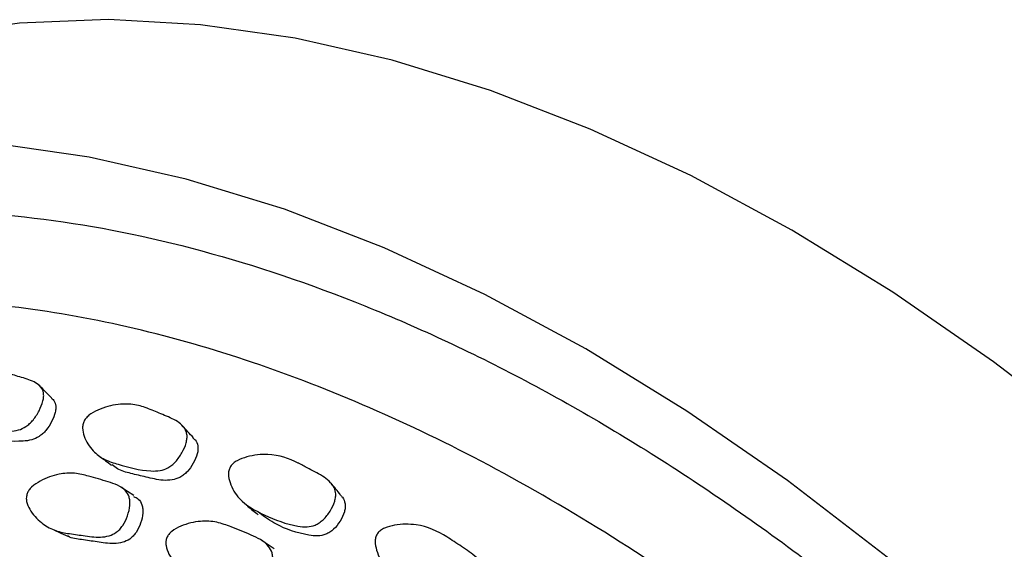
# Model space of a CAD drawing. Units: millimetres. Extents: x 5 to 589, y 5 to 417.
# Drawn here: x 533 to 547, y 354 to 361 of the extents above; entities that cross this region are included whole.
import ezdxf

# ---------------------------------------------------------------- set-up
doc = ezdxf.new("R2010")
doc.units = ezdxf.units.MM
doc.header["$LTSCALE"] = 2

msp = doc.modelspace()

# ---------------------------------------------------------------- linework, layer by layer
at = {"color": 7, "linetype": 'Continuous', "lineweight": 25, "flags": 128}
for points in [[(547.848, 355.036), (546.478, 356.087), (545.097, 357.042), (543.709, 357.895), (542.322, 358.644), (540.94, 359.284), (539.571, 359.814), (538.219, 360.23), (536.891, 360.532), (535.591, 360.717), (534.327, 360.786), (533.103, 360.737), (531.924, 360.571), (530.796, 360.288), (529.723, 359.891), (528.711, 359.381)], [(547.7, 351.026), (546.371, 352.258), (545.019, 353.403), (543.65, 354.455), (542.268, 355.409), (540.881, 356.263), (539.494, 357.011), (538.112, 357.651), (536.742, 358.181), (535.391, 358.597), (534.062, 358.899), (532.763, 359.084)], [(534.676, 354.249), (534.587, 354.307), (534.497, 354.365)], [(533.577, 353.778), (533.672, 353.735), (533.767, 353.692)], [(536.602, 353.519), (536.52, 353.573), (536.438, 353.628)]]:
    msp.add_lwpolyline(points, dxfattribs=at)
at = {"color": 7, "linetype": 'Continuous', "lineweight": 25}
for points, knots in [([(521.546, 350.467), (521.715, 350.942), (522.13, 352.111), (523.064, 353.691), (524.302, 355.211), (525.754, 356.432), (527.396, 357.351), (529.219, 357.939), (531.192, 358.197), (533.282, 358.119), (535.461, 357.699), (537.698, 356.963), (539.983, 355.914), (542.289, 354.549), (544.585, 352.889), (546.826, 350.968), (548.98, 348.807), (551.026, 346.445), (552.953, 343.895), (554.733, 341.181), (556.345, 338.339), (557.763, 335.416), (558.96, 332.445), (559.924, 329.468), (560.604, 326.753), (560.875, 325.07), (560.993, 324.345)], [0, 0, 0, 0, 0.029176, 0.071678, 0.114237, 0.156929, 0.199487, 0.242325, 0.285301, 0.328137, 0.370482, 0.41296, 0.455307, 0.498132, 0.541097, 0.583922, 0.626242, 0.668695, 0.711016, 0.753765, 0.79665, 0.839396, 0.882097, 0.924937, 0.967639, 1, 1, 1, 1]), ([(559.744, 324.269), (559.631, 324.97), (559.407, 326.355), (558.902, 328.474), (558.275, 330.614), (557.509, 332.781), (556.665, 334.826), (555.779, 336.716), (554.873, 338.46), (553.889, 340.181), (552.906, 341.745), (551.813, 343.351), (550.602, 344.984), (549.161, 346.741), (547.644, 348.406), (546.069, 349.956), (544.461, 351.366), (542.818, 352.641), (541.14, 353.773), (539.462, 354.738), (537.812, 355.525), (536.186, 356.144), (534.573, 356.597), (532.996, 356.872), (531.48, 356.963), (530.021, 356.873), (528.621, 356.599), (527.316, 356.131), (526.34, 355.652), (525.842, 355.278), (525.702, 355.174)], [0, 0, 0, 0, 0.038334, 0.075751, 0.113166, 0.151688, 0.190209, 0.221647, 0.253086, 0.285162, 0.317238, 0.3423, 0.379413, 0.416525, 0.454692, 0.492858, 0.530378, 0.567897, 0.606533, 0.64517, 0.682308, 0.719447, 0.757635, 0.795823, 0.833353, 0.870883, 0.909531, 0.948179, 0.985497, 1, 1, 1, 1]), ([(532.08, 355.687), (532.09, 355.703), (532.113, 355.738), (532.182, 355.799), (532.329, 355.886), (532.539, 355.957), (532.763, 355.973), (532.916, 355.937), (533.036, 355.901), (533.167, 355.863), (533.301, 355.823), (533.401, 355.746), (533.435, 355.676), (533.438, 355.608), (533.423, 355.526), (533.378, 355.415), (533.311, 355.307), (533.245, 355.236), (533.178, 355.184), (533.082, 355.142), (532.852, 355.113), (532.613, 355.155), (532.349, 355.199), (532.187, 355.303), (532.086, 355.437), (532.052, 355.561), (532.057, 355.636), (532.072, 355.671), (532.08, 355.687)], [0, 0, 0, 0, 0.012045, 0.026177, 0.058394, 0.128386, 0.188653, 0.246922, 0.277725, 0.310501, 0.377569, 0.410158, 0.437311, 0.451943, 0.467286, 0.500339, 0.53272, 0.547217, 0.5615, 0.588413, 0.621637, 0.752758, 0.810491, 0.871432, 0.942295, 0.974125, 0.988027, 1, 1, 1, 1]), ([(533.545, 355.591), (533.517, 355.62), (533.461, 355.676), (533.405, 355.733), (533.377, 355.761)], [0, 0, 0, 0, 0.499998, 1, 1, 1, 1]), ([(533.542, 355.589), (533.55, 355.583), (533.579, 355.562), (533.6, 355.513), (533.606, 355.449), (533.593, 355.371), (533.551, 355.266), (533.487, 355.163), (533.423, 355.096), (533.358, 355.047), (533.264, 355.008), (533.038, 354.984), (532.744, 355.009), (532.535, 355.107), (532.444, 355.149)], [0, 0, 0, 0, 0.021744, 0.081592, 0.113394, 0.146441, 0.217186, 0.286614, 0.317979, 0.349192, 0.408791, 0.483043, 0.777097, 1, 1, 1, 1]), ([(533.999, 355.285), (534.01, 355.301), (534.034, 355.334), (534.108, 355.391), (534.263, 355.465), (534.482, 355.514), (534.715, 355.503), (534.873, 355.446), (534.997, 355.393), (535.132, 355.337), (535.27, 355.278), (535.371, 355.184), (535.405, 355.106), (535.406, 355.034), (535.389, 354.949), (535.34, 354.837), (535.268, 354.732), (535.197, 354.665), (535.126, 354.619), (535.026, 354.587), (534.786, 354.584), (534.54, 354.657), (534.266, 354.736), (534.101, 354.865), (534, 355.019), (533.967, 355.155), (533.974, 355.233), (533.991, 355.269), (533.999, 355.285)], [0, 0, 0, 0, 0.012068, 0.026216, 0.058435, 0.128403, 0.18867, 0.246953, 0.277764, 0.310544, 0.37761, 0.410193, 0.437343, 0.451971, 0.467307, 0.500352, 0.532747, 0.54726, 0.56155, 0.588466, 0.621666, 0.752799, 0.810558, 0.871462, 0.942251, 0.974083, 0.988002, 1, 1, 1, 1]), ([(535.492, 355.044), (535.467, 355.071), (535.417, 355.126), (535.367, 355.182), (535.342, 355.209)], [0, 0, 0, 0, 0.499998, 1, 1, 1, 1]), ([(535.485, 355.037), (535.496, 355.03), (535.532, 355.008), (535.552, 354.948), (535.557, 354.88), (535.542, 354.799), (535.496, 354.693), (535.427, 354.593), (535.359, 354.531), (535.289, 354.487), (535.191, 354.458), (535.033, 354.457), (534.848, 354.503), (534.638, 354.551), (534.472, 354.595), (534.399, 354.653), (534.375, 354.673)], [0, 0, 0, 0, 0.027426, 0.088799, 0.121403, 0.155277, 0.227804, 0.299023, 0.331214, 0.363229, 0.424334, 0.500412, 0.65706, 0.802017, 0.93486, 1, 1, 1, 1]), ([(534.204, 354.789), (534.231, 354.769), (534.287, 354.728), (534.342, 354.687), (534.369, 354.667)], [0, 0, 0, 0, 0.500004, 1, 1, 1, 1]), ([(536.003, 354.65), (536.014, 354.665), (536.04, 354.696), (536.117, 354.745), (536.279, 354.801), (536.584, 354.836), (536.813, 354.759), (536.947, 354.689), (536.979, 354.672), (537.041, 354.639), (537.168, 354.572), (537.309, 354.498), (537.413, 354.391), (537.447, 354.307), (537.447, 354.232), (537.428, 354.146), (537.374, 354.036), (537.297, 353.935), (537.222, 353.874), (537.148, 353.834), (537.044, 353.813), (536.8, 353.842), (536.482, 353.969), (536.14, 354.147), (536.004, 354.379), (535.97, 354.52), (535.977, 354.6), (535.995, 354.635), (536.003, 354.65)], [0, 0, 0, 0, 0.01181, 0.025818, 0.058144, 0.128722, 0.24662, 0.250454, 0.256855, 0.27735, 0.310152, 0.377619, 0.410428, 0.437569, 0.452246, 0.467366, 0.500398, 0.53293, 0.547499, 0.561795, 0.588663, 0.621896, 0.753317, 0.87124, 0.942452, 0.974442, 0.988252, 1, 1, 1, 1]), ([(533.209, 354.276), (533.216, 354.292), (533.232, 354.326), (533.293, 354.391), (533.432, 354.48), (533.636, 354.552), (533.862, 354.566), (534.081, 354.509), (534.318, 354.442), (534.527, 354.372), (534.607, 354.25), (534.622, 354.178), (534.621, 354.09), (534.592, 353.972), (534.539, 353.858), (534.482, 353.784), (534.42, 353.731), (534.328, 353.69), (534.172, 353.671), (533.985, 353.701), (533.771, 353.727), (533.571, 353.768), (533.39, 353.876), (533.263, 354.015), (533.204, 354.144), (533.195, 354.222), (533.205, 354.259), (533.209, 354.276)], [0, 0, 0, 0, 0.010968, 0.023725, 0.057839, 0.128428, 0.188953, 0.247281, 0.330594, 0.410993, 0.438013, 0.45256, 0.467567, 0.500186, 0.532234, 0.546598, 0.5608, 0.587737, 0.621136, 0.68983, 0.753092, 0.810879, 0.871911, 0.943095, 0.974844, 0.988445, 1, 1, 1, 1]), ([(537.514, 354.259), (537.492, 354.286), (537.449, 354.339), (537.405, 354.392), (537.383, 354.419)], [0, 0, 0, 0, 0.499998, 1, 1, 1, 1]), ([(534.669, 354.236), (534.693, 354.227), (534.744, 354.207), (534.783, 354.139), (534.799, 354.07), (534.799, 353.985), (534.773, 353.872), (534.722, 353.762), (534.665, 353.691), (534.605, 353.639), (534.514, 353.6), (534.36, 353.584), (534.174, 353.612), (533.965, 353.645), (533.825, 353.66), (533.769, 353.692), (533.768, 353.693)], [0, 0, 0, 0, 0.054289, 0.117982, 0.15195, 0.186764, 0.262043, 0.336012, 0.369343, 0.402504, 0.465961, 0.545154, 0.708459, 0.858907, 0.996373, 1, 1, 1, 1]), ([(537.511, 354.257), (537.52, 354.247), (537.552, 354.216), (537.575, 354.155), (537.578, 354.084), (537.562, 354.002), (537.511, 353.897), (537.437, 353.802), (537.366, 353.745), (537.293, 353.708), (537.192, 353.689), (536.952, 353.722), (536.671, 353.816), (536.472, 353.955), (536.398, 354.007)], [0, 0, 0, 0, 0.028057, 0.090648, 0.124011, 0.158055, 0.231922, 0.304775, 0.337695, 0.370331, 0.432504, 0.510135, 0.818186, 1, 1, 1, 1]), ([(536.235, 354.104), (536.259, 354.085), (536.308, 354.046), (536.357, 354.007), (536.382, 353.987)], [0, 0, 0, 0, 0.500003, 1, 1, 1, 1]), ([(535.127, 353.673), (535.135, 353.688), (535.153, 353.721), (535.218, 353.781), (535.365, 353.856), (535.579, 353.906), (535.814, 353.893), (536.038, 353.809), (536.279, 353.712), (536.493, 353.615), (536.571, 353.48), (536.583, 353.404), (536.579, 353.314), (536.545, 353.195), (536.486, 353.084), (536.423, 353.015), (536.357, 352.967), (536.26, 352.936), (536.099, 352.935), (535.907, 352.988), (535.687, 353.04), (535.482, 353.107), (535.299, 353.239), (535.173, 353.397), (535.117, 353.538), (535.11, 353.619), (535.122, 353.656), (535.127, 353.673)], [0, 0, 0, 0, 0.0109589, 0.0237105, 0.0578297, 0.1284335, 0.1889632, 0.2472801, 0.330574, 0.4110101, 0.4380218, 0.45257, 0.4675729, 0.5001932, 0.5322476, 0.5466167, 0.5608213, 0.5877389, 0.6211508, 0.6898444, 0.7531128, 0.8108986, 0.8719184, 0.9430995, 0.9748521, 0.9884504, 1, 1, 1, 1]), ([(538.021, 353.731), (538.034, 353.745), (538.061, 353.775), (538.142, 353.817), (538.309, 353.859), (538.623, 353.863), (538.884, 353.743), (539.072, 353.616), (539.211, 353.527), (539.353, 353.434), (539.455, 353.312), (539.488, 353.22), (539.485, 353.142), (539.463, 353.054), (539.404, 352.944), (539.321, 352.847), (539.242, 352.792), (539.165, 352.758), (539.058, 352.748), (538.809, 352.803), (538.488, 352.97), (538.145, 353.192), (538.014, 353.447), (537.984, 353.599), (537.993, 353.681), (538.012, 353.715), (538.021, 353.731)], [0, 0, 0, 0, 0.011801, 0.025804, 0.058132, 0.128729, 0.246632, 0.277359, 0.310161, 0.37764, 0.410453, 0.437593, 0.452265, 0.467378, 0.500402, 0.532935, 0.547507, 0.561803, 0.58867, 0.621897, 0.753328, 0.871248, 0.942462, 0.974454, 0.98826, 1, 1, 1, 1])]:
    msp.add_open_spline(points, degree=3, knots=knots, dxfattribs=at)

doc.saveas('drawing.dxf')
